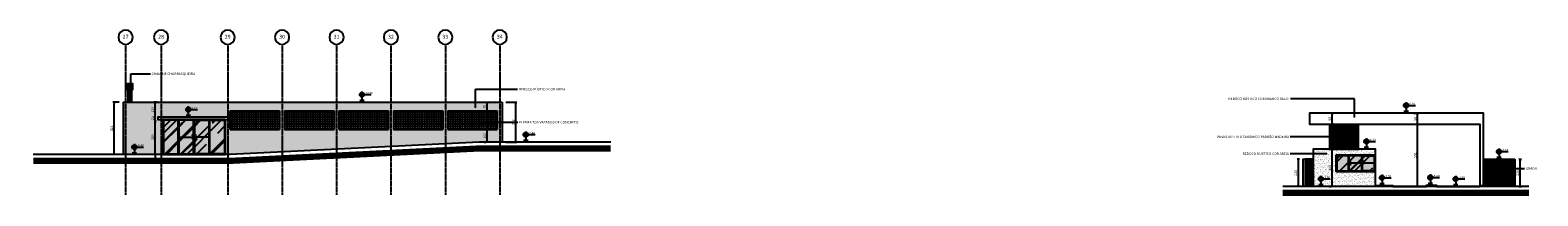
# Model space of a CAD drawing. Extents: x -13917 to 597471, y -355740 to 25.
# Drawn here: x 585362 to 597471, y -189774 to -188440 of the extents above; entities that cross this region are included whole.
import ezdxf
from ezdxf.enums import TextEntityAlignment as Align

# ---------------------------------------------------------------- set-up
doc = ezdxf.new("R2010")
doc.units = 0
doc.header["$LTSCALE"] = 10
doc.linetypes.add('DASHDOT2', pattern=[0.5, 0.25, -0.125, 0, -0.125])
doc.linetypes.add('HIDDEN2', pattern=[0.1875, 0.125, -0.0625])
for name, color, linetype in [('A-ALVA-AC', 7, 'Continuous'), ('A-ALVA-E', 40, 'DASHDOT2'), ('A-ALVA-OS', 24, 'Continuous'), ('A-ALVA-P', 3, 'HIDDEN2'), ('A-DIMS-F', 20, 'Continuous'), ('A-DIMS-NV', 162, 'Continuous'), ('A-ESQD', 5, 'Continuous'), ('T-21', 21, 'Continuous'), ('T-251', 251, 'Continuous')]:
    doc.layers.add(name, color=color, linetype=linetype)
doc.styles.add('ROMANS', font='romans')
doc.styles.get("Standard").update_dxf_attribs({"font": 'ROMANS.shx'})
doc.dimstyles.new('COTA125', dxfattribs={"dimtxt": 20, "dimasz": 11.25, "dimexe": 10, "dimexo": 30, "dimgap": 10, "dimtad": 1, "dimdsep": 46, "dimtxsty": 'Standard', "dimblk1": 'DOT', "dimblk2": 'DOT', "dimsah": 1, "dimcen": 15, "dimclrd": 20, "dimclre": 20, "dimclrt": 170, "dimazin": 0, "dimtfac": 1, "dimtdec": 4, "dimtix": 1, "dimtmove": 1, "dimatfit": 3, "dimldrblk": 'DOT', "dimfxl": 0.035, "dimtolj": 1, "dimtzin": 0, "dimarcsym": 1})

# ---------------------------------------------------------------- blocks, each defined once
blk = doc.blocks.new('nINDDET1')
at = {"linetype": 'Continuous'}
blk.add_circle((0, 0), 0.461, dxfattribs=at)
at = {"color": 184, "linetype": 'Continuous', "style": 'ROMANS', "flags": 4}
blk.add_attdef('PN', text='', height=0.25, dxfattribs=at).set_placement((0, 0), align=Align.MIDDLE)
blk = doc.blocks.new('ANC')
h = blk.add_hatch(color=256)
h.paths.add_polyline_path([(0, 0.63), (0, 0.49), (0.14, 0.49, 0.414214)])
h.paths.add_polyline_path([(0, 0.49), (-0.14, 0.49, 0.414214), (0, 0.35)])
for p, q in [((-0.21, 0.49), (0.589, 0.49)), ((0.14, 0.105), (-0.14, 0.105)), ((-0.14, 0.105), (0, 0)), ((0, 0.7), (0, 0)), ((0, 0), (0.14, 0.105))]:
    blk.add_line(p, q)
blk.add_circle((0, 0.49), 0.14)
blk.add_arc((0.002, 0.492), 0.143, 181.24536, 268.75464)
for tag, p in [('PA', (0.213, 0.522)), ('PO', (0.213, 0.305))]:
    blk.add_attdef(tag, p, '', height=0.14)
blk = doc.blocks.new('DOT')
at = {"color": 0, "linetype": 'ByBlock'}
blk.add_line((-0.5, 0), (-1, 0), dxfattribs=at)
at = {"color": 0, "linetype": 'ByBlock', "const_width": 0.5}
blk.add_lwpolyline([(-0.25, 0, 1), (0.25, 0, 1)], format="xyb", close=True, dxfattribs=at)
blk = doc.blocks.new('*D70')
at = {"layer": 'A-DIMS-F', "color": 20, "lineweight": -2, "transparency": 16777216}
for p, q in [((586078, -189020), (586027, -189020)), ((586037, -189431), (586037, -189031)), ((586078, -189442), (586027, -189442))]:
    blk.add_line(p, q, dxfattribs=at)
at = {"layer": 'Defpoints', "color": 0, "transparency": 16777216}
for p in [(586037, -189020), (586108, -189020), (586108, -189442)]:
    blk.add_point(p, dxfattribs=at)
at = {"layer": 'A-DIMS-F', "color": 20, "lineweight": -2, "transparency": 16777216, "xscale": 11.25, "yscale": 11.25, "zscale": 11.25}
for p, rotation in [((586037, -189020), 90), ((586037, -189442), 270)]:
    blk.add_blockref('DOT', p, dxfattribs=dict(at, rotation=rotation))
at = {"layer": 'A-DIMS-F', "color": 170, "transparency": 16777216, "insert": (586017, -189231), "char_height": 20, "attachment_point": 5, "rotation": 90}
blk.add_mtext('\\A1;422', dxfattribs=at)
blk = doc.blocks.new('*D71')
at = {"layer": 'A-DIMS-F', "color": 20, "lineweight": -2, "transparency": 16777216}
for p, q in [((586358, -189160), (586356, -189160)), ((586366, -189429), (586366, -189171)), ((586398, -189440), (586356, -189440))]:
    blk.add_line(p, q, dxfattribs=at)
at = {"layer": 'Defpoints', "color": 0, "transparency": 16777216}
for p in [(586366, -189160), (586388, -189160), (586428, -189440, 0)]:
    blk.add_point(p, dxfattribs=at)
at = {"layer": 'A-DIMS-F', "color": 20, "lineweight": -2, "transparency": 16777216, "xscale": 11.25, "yscale": 11.25, "zscale": 11.25}
for p, rotation in [((586366, -189160), 90), ((586366, -189440), 270)]:
    blk.add_blockref('DOT', p, dxfattribs=dict(at, rotation=rotation))
at = {"layer": 'A-DIMS-F', "color": 170, "transparency": 16777216, "insert": (586346, -189300), "char_height": 20, "attachment_point": 5, "rotation": 90}
blk.add_mtext('\\A1;280', dxfattribs=at)
blk = doc.blocks.new('*D72')
at = {"layer": 'A-DIMS-F', "color": 20, "lineweight": -2, "transparency": 16777216}
for p, q in [((586383, -189020), (586356, -189020)), ((586358, -189140), (586356, -189140)), ((586366, -189129), (586366, -189031))]:
    blk.add_line(p, q, dxfattribs=at)
at = {"layer": 'Defpoints', "color": 0, "transparency": 16777216}
for p in [(586366, -189020), (586413, -189020, 0), (586388, -189140)]:
    blk.add_point(p, dxfattribs=at)
at = {"layer": 'A-DIMS-F', "color": 20, "lineweight": -2, "transparency": 16777216, "xscale": 11.25, "yscale": 11.25, "zscale": 11.25}
for p, rotation in [((586366, -189020), 90), ((586366, -189140), 270)]:
    blk.add_blockref('DOT', p, dxfattribs=dict(at, rotation=rotation))
at = {"layer": 'A-DIMS-F', "color": 170, "transparency": 16777216, "insert": (586346, -189080), "char_height": 20, "attachment_point": 5, "rotation": 90}
blk.add_mtext('\\A1;120', dxfattribs=at)
blk = doc.blocks.new('*D73')
at = {"layer": 'A-DIMS-F', "color": 20, "lineweight": -2, "transparency": 16777216}
for p, q in [((589183, -189020), (589272, -189020)), ((589262, -189331), (589262, -189031)), ((589183, -189342), (589272, -189342))]:
    blk.add_line(p, q, dxfattribs=at)
at = {"layer": 'Defpoints', "color": 0, "transparency": 16777216}
for p in [(589153, -189020), (589262, -189020), (589153, -189342)]:
    blk.add_point(p, dxfattribs=at)
at = {"layer": 'A-DIMS-F', "color": 20, "lineweight": -2, "transparency": 16777216, "xscale": 11.25, "yscale": 11.25, "zscale": 11.25}
for p, rotation in [((589262, -189020), 90), ((589262, -189342), 270)]:
    blk.add_blockref('DOT', p, dxfattribs=dict(at, rotation=rotation))
at = {"layer": 'A-DIMS-F', "color": 170, "transparency": 16777216, "insert": (589242, -189181), "char_height": 20, "attachment_point": 5, "rotation": 90}
blk.add_mtext('\\A1;322', dxfattribs=at)
blk = doc.blocks.new('*D145')
at = {"layer": 'A-DIMS-F', "color": 20, "lineweight": -2, "transparency": 16777216}
for p, q in [((586358, -189140), (586356, -189140)), ((586366, -189129), (586366, -189118)), ((586366, -189160), (586366, -189140)), ((586358, -189160), (586356, -189160)), ((586366, -189171), (586366, -189183))]:
    blk.add_line(p, q, dxfattribs=at)
at = {"layer": 'Defpoints', "color": 0, "transparency": 16777216}
for p in [(586366, -189140), (586388, -189140), (586388, -189160)]:
    blk.add_point(p, dxfattribs=at)
at = {"layer": 'A-DIMS-F', "color": 20, "lineweight": -2, "transparency": 16777216, "xscale": 11.25, "yscale": 11.25, "zscale": 11.25}
for p, rotation in [((586366, -189140), 270), ((586366, -189160), 90)]:
    blk.add_blockref('DOT', p, dxfattribs=dict(at, rotation=rotation))
at = {"layer": 'A-DIMS-F', "color": 170, "transparency": 16777216, "insert": (586346, -189150), "char_height": 20, "attachment_point": 5, "rotation": 90}
blk.add_mtext('\\A1;20', dxfattribs=at)
blk = doc.blocks.new('*D146')
at = {"layer": 'A-DIMS-F', "color": 20, "lineweight": -2, "transparency": 16777216}
for p, q in [((586366, -189429), (586366, -189418)), ((586366, -189442), (586366, -189440)), ((586366, -189453), (586366, -189465)), ((586385, -189440), (586376, -189440)), ((586385, -189442), (586376, -189442))]:
    blk.add_line(p, q, dxfattribs=at)
at = {"layer": 'Defpoints', "color": 0, "transparency": 16777216}
for p in [(586355, -189440), (586355, -189442), (586366, -189440)]:
    blk.add_point(p, dxfattribs=at)
at = {"layer": 'A-DIMS-F', "color": 20, "lineweight": -2, "transparency": 16777216, "xscale": 11.25, "yscale": 11.25, "zscale": 11.25}
for p, rotation in [((586366, -189440), 270), ((586366, -189442), 90)]:
    blk.add_blockref('DOT', p, dxfattribs=dict(at, rotation=rotation))
at = {"layer": 'A-DIMS-F', "color": 170, "transparency": 16777216, "insert": (586346, -189441), "char_height": 20, "attachment_point": 5, "rotation": 90}
blk.add_mtext('\\A1;2', dxfattribs=at)
blk = doc.blocks.new('*D147')
at = {"layer": 'A-DIMS-F', "color": 20, "lineweight": -2, "transparency": 16777216}
for p, q in [((589007, -189240), (589022, -189240)), ((589032, -189331), (589032, -189251)), ((589007, -189342), (589022, -189342))]:
    blk.add_line(p, q, dxfattribs=at)
at = {"layer": 'Defpoints', "color": 0, "transparency": 16777216}
for p in [(589032, -189240), (589037, -189240), (589037, -189342)]:
    blk.add_point(p, dxfattribs=at)
at = {"layer": 'A-DIMS-F', "color": 20, "lineweight": -2, "transparency": 16777216, "xscale": 11.25, "yscale": 11.25, "zscale": 11.25}
for p, rotation in [((589032, -189240), 90), ((589032, -189342), 270)]:
    blk.add_blockref('DOT', p, dxfattribs=dict(at, rotation=rotation))
at = {"layer": 'A-DIMS-F', "color": 170, "transparency": 16777216, "insert": (589012, -189291), "char_height": 20, "attachment_point": 5, "rotation": 90}
blk.add_mtext('\\A1;102', dxfattribs=at)
blk = doc.blocks.new('*D148')
at = {"layer": 'A-DIMS-F', "color": 20, "lineweight": -2, "transparency": 16777216}
for p, q in [((589019, -189090), (589022, -189090)), ((589032, -189229), (589032, -189101)), ((589007, -189240), (589022, -189240))]:
    blk.add_line(p, q, dxfattribs=at)
at = {"layer": 'Defpoints', "color": 0, "transparency": 16777216}
for p in [(589032, -189090), (589049, -189090), (589037, -189240)]:
    blk.add_point(p, dxfattribs=at)
at = {"layer": 'A-DIMS-F', "color": 20, "lineweight": -2, "transparency": 16777216, "xscale": 11.25, "yscale": 11.25, "zscale": 11.25}
for p, rotation in [((589032, -189090), 90), ((589032, -189240), 270)]:
    blk.add_blockref('DOT', p, dxfattribs=dict(at, rotation=rotation))
at = {"layer": 'A-DIMS-F', "color": 170, "transparency": 16777216, "insert": (589012, -189165), "char_height": 20, "attachment_point": 5, "rotation": 90}
blk.add_mtext('\\A1;150', dxfattribs=at)
blk = doc.blocks.new('*D149')
at = {"layer": 'A-DIMS-F', "color": 20, "lineweight": -2, "transparency": 16777216}
for p, q in [((589019, -189020), (589022, -189020)), ((589019, -189090), (589022, -189090)), ((589032, -189079), (589032, -189031))]:
    blk.add_line(p, q, dxfattribs=at)
at = {"layer": 'Defpoints', "color": 0, "transparency": 16777216}
for p in [(589032, -189020), (589049, -189020), (589049, -189090)]:
    blk.add_point(p, dxfattribs=at)
at = {"layer": 'A-DIMS-F', "color": 20, "lineweight": -2, "transparency": 16777216, "xscale": 11.25, "yscale": 11.25, "zscale": 11.25}
for p, rotation in [((589032, -189020), 90), ((589032, -189090), 270)]:
    blk.add_blockref('DOT', p, dxfattribs=dict(at, rotation=rotation))
at = {"layer": 'A-DIMS-F', "color": 170, "transparency": 16777216, "insert": (589012, -189055), "char_height": 20, "attachment_point": 5, "rotation": 90}
blk.add_mtext('\\A1;70', dxfattribs=at)
blk = doc.blocks.new('*D150')
at = {"layer": 'A-DIMS-F', "color": 20, "lineweight": -2, "transparency": 16777216}
for p, q in [((596475, -189197), (596495, -189197)), ((596505, -189688), (596505, -189208)), ((596475, -189699), (596495, -189699))]:
    blk.add_line(p, q, dxfattribs=at)
at = {"layer": 'Defpoints', "color": 0, "transparency": 16777216}
for p in [(596505, -189197, 0), (596505, -189197), (596505, -189699, 0)]:
    blk.add_point(p, dxfattribs=at)
at = {"layer": 'A-DIMS-F', "color": 20, "lineweight": -2, "transparency": 16777216, "xscale": 11.25, "yscale": 11.25, "zscale": 11.25}
for p, rotation in [((596505, -189197), 90), ((596505, -189699), 270)]:
    blk.add_blockref('DOT', p, dxfattribs=dict(at, rotation=rotation))
at = {"layer": 'A-DIMS-F', "color": 170, "transparency": 16777216, "insert": (596485, -189448), "char_height": 20, "attachment_point": 5, "rotation": 90}
blk.add_mtext('\\A1;502', dxfattribs=at)
blk = doc.blocks.new('*D151')
at = {"layer": 'A-DIMS-F', "color": 20, "lineweight": -2, "transparency": 16777216}
for p, q in [((596475, -189107), (596495, -189107)), ((596505, -189186), (596505, -189118)), ((596475, -189197), (596495, -189197))]:
    blk.add_line(p, q, dxfattribs=at)
at = {"layer": 'Defpoints', "color": 0, "transparency": 16777216}
for p in [(596505, -189107, 0), (596505, -189107), (596505, -189197, 0)]:
    blk.add_point(p, dxfattribs=at)
at = {"layer": 'A-DIMS-F', "color": 20, "lineweight": -2, "transparency": 16777216, "xscale": 11.25, "yscale": 11.25, "zscale": 11.25}
for p, rotation in [((596505, -189107), 90), ((596505, -189197), 270)]:
    blk.add_blockref('DOT', p, dxfattribs=dict(at, rotation=rotation))
at = {"layer": 'A-DIMS-F', "color": 170, "transparency": 16777216, "insert": (596485, -189152), "char_height": 20, "attachment_point": 5, "rotation": 90}
blk.add_mtext('\\A1;90', dxfattribs=at)
blk = doc.blocks.new('*D152')
at = {"layer": 'A-DIMS-F', "color": 20, "lineweight": -2, "transparency": 16777216}
for p, q in [((597317, -189479), (597339, -189479)), ((597329, -189688), (597329, -189490)), ((597317, -189699), (597339, -189699))]:
    blk.add_line(p, q, dxfattribs=at)
at = {"layer": 'Defpoints', "color": 0, "transparency": 16777216}
for p in [(597287, -189479, 0), (597329, -189479), (597287, -189699, 0)]:
    blk.add_point(p, dxfattribs=at)
at = {"layer": 'A-DIMS-F', "color": 20, "lineweight": -2, "transparency": 16777216, "xscale": 11.25, "yscale": 11.25, "zscale": 11.25}
for p, rotation in [((597329, -189479), 90), ((597329, -189699), 270)]:
    blk.add_blockref('DOT', p, dxfattribs=dict(at, rotation=rotation))
at = {"layer": 'A-DIMS-F', "color": 170, "transparency": 16777216, "insert": (597309, -189589), "char_height": 20, "attachment_point": 5, "rotation": 90}
blk.add_mtext('\\A1;220', dxfattribs=at)
blk = doc.blocks.new('*D153')
at = {"layer": 'A-DIMS-F', "color": 20, "lineweight": -2, "transparency": 16777216}
for p, q in [((595795, -189397), (595810, -189397)), ((595820, -189688), (595820, -189408)), ((595795, -189699), (595810, -189699))]:
    blk.add_line(p, q, dxfattribs=at)
at = {"layer": 'Defpoints', "color": 0, "transparency": 16777216}
for p in [(595820, -189397), (595825, -189397, 0), (595825, -189699, 0)]:
    blk.add_point(p, dxfattribs=at)
at = {"layer": 'A-DIMS-F', "color": 20, "lineweight": -2, "transparency": 16777216, "xscale": 11.25, "yscale": 11.25, "zscale": 11.25}
for p, rotation in [((595820, -189397), 90), ((595820, -189699), 270)]:
    blk.add_blockref('DOT', p, dxfattribs=dict(at, rotation=rotation))
at = {"layer": 'A-DIMS-F', "color": 170, "transparency": 16777216, "insert": (595800, -189548), "char_height": 20, "attachment_point": 5, "rotation": 90}
blk.add_mtext('\\A1;302', dxfattribs=at)
blk = doc.blocks.new('*D154')
at = {"layer": 'A-DIMS-F', "color": 20, "lineweight": -2, "transparency": 16777216}
for p, q in [((595830, -189197), (595810, -189197)), ((595820, -189386), (595820, -189208)), ((595795, -189397), (595810, -189397))]:
    blk.add_line(p, q, dxfattribs=at)
at = {"layer": 'Defpoints', "color": 0, "transparency": 16777216}
for p in [(595820, -189197), (595860, -189197, 0), (595825, -189397, 0)]:
    blk.add_point(p, dxfattribs=at)
at = {"layer": 'A-DIMS-F', "color": 20, "lineweight": -2, "transparency": 16777216, "xscale": 11.25, "yscale": 11.25, "zscale": 11.25}
for p, rotation in [((595820, -189197), 90), ((595820, -189397), 270)]:
    blk.add_blockref('DOT', p, dxfattribs=dict(at, rotation=rotation))
at = {"layer": 'A-DIMS-F', "color": 170, "transparency": 16777216, "insert": (595800, -189297), "char_height": 20, "attachment_point": 5, "rotation": 90}
blk.add_mtext('\\A1;200', dxfattribs=at)
blk = doc.blocks.new('*D155')
at = {"layer": 'A-DIMS-F', "color": 20, "lineweight": -2, "transparency": 16777216}
for p, q in [((595830, -189107), (595810, -189107)), ((595820, -189186), (595820, -189118)), ((595830, -189197), (595810, -189197))]:
    blk.add_line(p, q, dxfattribs=at)
at = {"layer": 'Defpoints', "color": 0, "transparency": 16777216}
for p in [(595820, -189107), (595860, -189107, 0), (595860, -189197, 0)]:
    blk.add_point(p, dxfattribs=at)
at = {"layer": 'A-DIMS-F', "color": 20, "lineweight": -2, "transparency": 16777216, "xscale": 11.25, "yscale": 11.25, "zscale": 11.25}
for p, rotation in [((595820, -189107), 90), ((595820, -189197), 270)]:
    blk.add_blockref('DOT', p, dxfattribs=dict(at, rotation=rotation))
at = {"layer": 'A-DIMS-F', "color": 170, "transparency": 16777216, "insert": (595800, -189152), "char_height": 20, "attachment_point": 5, "rotation": 90}
blk.add_mtext('\\A1;90', dxfattribs=at)
blk = doc.blocks.new('*D156')
at = {"layer": 'A-DIMS-F', "color": 20, "lineweight": -2, "transparency": 16777216}
for p, q in [((595556, -189479), (595537, -189479)), ((595547, -189490), (595547, -189688)), ((595556, -189699), (595537, -189699))]:
    blk.add_line(p, q, dxfattribs=at)
at = {"layer": 'Defpoints', "color": 0, "transparency": 16777216}
for p in [(595586, -189479, 0), (595547, -189699), (595586, -189699, 0)]:
    blk.add_point(p, dxfattribs=at)
at = {"layer": 'A-DIMS-F', "color": 20, "lineweight": -2, "transparency": 16777216, "xscale": 11.25, "yscale": 11.25, "zscale": 11.25}
for p, rotation in [((595547, -189479), 90), ((595547, -189699), 270)]:
    blk.add_blockref('DOT', p, dxfattribs=dict(at, rotation=rotation))
at = {"layer": 'A-DIMS-F', "color": 170, "transparency": 16777216, "insert": (595527, -189589), "char_height": 20, "attachment_point": 5, "rotation": 90}
blk.add_mtext('\\A1;220', dxfattribs=at)

msp = doc.modelspace()

# ---------------------------------------------------------------- hatches: boundary and pattern name
at = {"layer": 'T-21'}
h = msp.add_hatch(dxfattribs=at)
h.set_pattern_fill('AR-SAND', color=43, scale=0.5, style=0)
h.set_pattern_definition([(37.5, (586108.498, -189442.06), (-0.80002, 24.47066), [0, -19.304, 0, -21.59, 0, -20.6375]), (7.5, (586108.5, -189442.06), (22.47616, 35.84126), [0, -10.414, 0, -17.399, 0, -6.6675]), (327.5, (586092.877, -189442.06), (39.54962, 0.07186), [0, -6.35, 0, -22.86, 0, -29.845]), (317.5, (586092.877, -189442.06), (38.17782, 11.14647), [0, -3.175, 0, -14.986, 0, -17.145])])
h.paths.add_polyline_path([(588968.498, -189342.06), (589153.498, -189342.06), (589153.498, -189020.06), (586108.498, -189020.06), (586108.498, -189442.06), (586428.498, -189442.06), (586428.498, -189160.06), (586388.498, -189160.06), (586388.498, -189140.06), (586968.498, -189140.06), (586968.498, -189090.06), (587365.498, -189090.06), (587365.498, -189240.06), (586968.498, -189240.06), (586968.498, -189160.06), (586928.498, -189160.06), (586928.498, -189442.06), (586968.498, -189442.06)])
h.paths.add_polyline_path([(587405.498, -189240.06), (587405.498, -189090.06), (587802.498, -189090.06), (587802.498, -189240.06)], flags=16)
h.paths.add_polyline_path([(587842.498, -189240.06), (587842.498, -189090.06), (588239.498, -189090.06), (588239.498, -189240.06)], flags=16)
h.paths.add_polyline_path([(588279.498, -189240.06), (588279.498, -189090.06), (588676.498, -189090.06), (588676.498, -189240.06)], flags=16)
h.paths.add_polyline_path([(588716.498, -189240.06), (588716.498, -189090.06), (589113.498, -189090.06), (589113.498, -189240.06)], flags=16)
h = msp.add_hatch(dxfattribs=at)
h.set_pattern_fill('AR-SAND', color=43, scale=0.5, style=0)
h.set_pattern_definition([(37.5, (595665.946, -189687.06), (-0.8, 24.47066), [0, -19.304, 0, -21.59, 0, -20.6375]), (7.5, (595665.946, -189687.06), (22.4762, 35.8413), [0, -10.414, 0, -17.399, 0, -6.6675]), (327.5, (595650.325, -189687.06), (39.5496, 0.07186), [0, -6.35, 0, -22.86, 0, -29.845]), (317.5, (595650.325, -189687.06), (38.1778, 11.1465), [0, -3.175, 0, -14.986, 0, -17.145])])
h.paths.add_polyline_path([(596165.758, -189397.06), (595665.946, -189397.06), (595665.946, -189699.06), (596165.758, -189699.06)])
h.paths.add_polyline_path([(595850.758, -189577.06), (595850.758, -189447.06), (596165.758, -189447.06), (596165.758, -189577.06)], flags=16)
at = {"layer": 'T-251'}
h = msp.add_hatch(dxfattribs=at)
h.set_pattern_fill('ANSI37', color=252, scale=6, angle=45, style=0)
h.set_pattern_definition([(90, (586968.498, -189290.06), (-19.05, 4e-15), []), (180, (586968.498, -189290.06), (-4e-15, -19.05), [])])
h.paths.add_polyline_path([(588716.498, -189090.06), (588716.498, -189240.06), (589113.498, -189240.06), (589113.498, -189090.06)])
h.paths.add_polyline_path([(588676.498, -189240.06), (588676.498, -189090.06), (588279.498, -189090.06), (588279.498, -189240.06)])
h.paths.add_polyline_path([(587842.498, -189090.06), (587842.498, -189240.06), (588239.498, -189240.06), (588239.498, -189090.06)])
h.paths.add_polyline_path([(587405.498, -189090.06), (587405.498, -189240.06), (587802.498, -189240.06), (587802.498, -189090.06)])
h.paths.add_polyline_path([(587365.498, -189240.06), (587365.498, -189090.06), (586968.498, -189090.06), (586968.498, -189240.06)])
h = msp.add_hatch(color=253, dxfattribs=at)
h.paths.add_polyline_path([(586805.998, -189165.06), (586923.491, -189165.06), (586923.491, -189435.06), (586805.998, -189435.06)])
h.paths.add_polyline_path([(586683.498, -189165.06), (586800.998, -189165.06), (586800.998, -189435.06), (586683.498, -189435.06)])
h.paths.add_polyline_path([(586673.498, -189165.06), (586555.998, -189165.06), (586555.998, -189435.06), (586673.498, -189435.06)])
h.paths.add_polyline_path([(586550.998, -189165.06), (586433.506, -189165.06), (586433.506, -189435.06), (586550.998, -189435.06)])
h = msp.add_hatch(dxfattribs=at)
h.set_pattern_fill('AR-RROOF', color=256, scale=5, angle=45, style=0)
h.set_pattern_definition([(45, (577177.26, -189365.06), (107.763, 287.3682), [1905, -254, 635, -127]), (45, (577251.8, -189200.72), (-209.24, 29.6348), [381, -41.91, 762, -95.25]), (45, (577145.83, -189243.83), (406.8056, 527.141), [1016, -177.8, 508, -127])])
h.paths.add_polyline_path([(586805.998, -189165.06), (586923.491, -189165.06), (586923.491, -189435.06), (586805.998, -189435.06)])
h.paths.add_polyline_path([(586683.498, -189165.06), (586800.998, -189165.06), (586800.998, -189435.06), (586683.498, -189435.06)])
h.paths.add_polyline_path([(586673.498, -189165.06), (586555.998, -189165.06), (586555.998, -189435.06), (586673.498, -189435.06)])
h.paths.add_polyline_path([(586550.998, -189165.06), (586433.506, -189165.06), (586433.506, -189435.06), (586550.998, -189435.06)])
h = msp.add_hatch(dxfattribs=at)
h.set_pattern_fill('AR-BRSTD', color=45, scale=0.2, style=0)
h.set_pattern_definition([(0, (595800.894, -189397.06), (0, 13.54836), []), (90, (595800.894, -189397.06), (-20.32, 13.5484), [13.5484, -13.5484])])
h.paths.add_polyline_path([(596030.811, -189397.06), (596030.811, -189197.06), (595800.894, -189197.06), (595800.894, -189397.06)])
h = msp.add_hatch(dxfattribs=at)
h.set_pattern_fill('ANSI37', color=252, scale=2, style=0)
h.set_pattern_definition([(45, (595585.9465, -189699.0603), (-4.490128, 4.490128), []), (135, (595585.9465, -189699.0603), (-4.490128, -4.490128), [])])
h.paths.add_polyline_path([(597035.418, -189479.06), (597035.418, -189697.06), (597287.381, -189697.06), (597287.381, -189479.06)])
h.paths.add_polyline_path([(595600.948, -189697.06), (595665.946, -189697.06), (595665.946, -189479.06), (595600.948, -189479.06)])
h = msp.add_hatch(color=253, dxfattribs=at)
h.paths.add_polyline_path([(596062.425, -189452.06), (596155.758, -189452.06), (596155.758, -189572.06), (596062.425, -189572.06)])
h.paths.add_polyline_path([(596057.425, -189452.06), (595954.091, -189452.06), (595954.091, -189572.06), (596057.425, -189572.06)])
h.paths.add_polyline_path([(595949.091, -189452.06), (595855.765, -189452.06), (595855.765, -189572.06), (595949.091, -189572.06)])
h = msp.add_hatch(dxfattribs=at)
h.set_pattern_fill('AR-RROOF', color=256, scale=5, angle=45, style=0)
h.set_pattern_definition([(45, (580503.64, -191022.51), (107.7631, 287.3682), [1905, -254, 635, -127]), (45, (580578.18, -190858.18), (-209.24, 29.6348), [381, -41.91, 762, -95.25]), (45, (580472.21, -190901.28), (406.8056, 527.14103), [1016, -177.8, 508, -127])])
h.paths.add_polyline_path([(596155.758, -189452.06), (596062.425, -189452.06), (596062.425, -189505.81), (596062.008, -189507.06), (596062.425, -189508.31), (596062.425, -189572.06), (596153.258, -189572.06)])
h.paths.add_polyline_path([(596057.425, -189452.06), (595954.091, -189452.06), (595954.091, -189507.06), (596057.425, -189507.06)])
h.paths.add_polyline_path([(596057.425, -189507.06), (595954.091, -189507.06), (595954.091, -189572.06), (596057.425, -189572.06)])
h.paths.add_polyline_path([(595949.091, -189452.06), (595855.765, -189452.06), (595855.765, -189572.06), (595949.091, -189572.06)])

# ---------------------------------------------------------------- linework, layer by layer
at = {"layer": 'A-ALVA-AC'}
for p, q in [((586108.498, -189020.06), (589153.498, -189020.06)), ((586108.498, -189020.06), (586108.498, -189442.06)), ((589153.498, -189020.06), (589153.498, -189342.06)), ((586968.498, -189090.06), (586968.498, -189240.06)), ((586968.498, -189090.06), (587365.498, -189090.06)), ((587365.498, -189090.06), (587365.498, -189240.06)), ((587405.498, -189090.06), (587405.498, -189240.06)), ((587405.498, -189090.06), (587802.498, -189090.06)), ((587802.498, -189090.06), (587802.498, -189240.06)), ((587842.498, -189090.06), (587842.498, -189240.06)), ((587842.498, -189090.06), (588239.498, -189090.06)), ((588239.498, -189090.06), (588239.498, -189240.06)), ((588279.498, -189090.06), (588279.498, -189240.06)), ((588279.498, -189090.06), (588676.498, -189090.06)), ((588676.498, -189090.06), (588676.498, -189240.06)), ((588716.498, -189090.06), (588716.498, -189240.06)), ((588716.498, -189090.06), (589113.498, -189090.06)), ((589113.498, -189090.06), (589113.498, -189240.06)), ((586968.498, -189240.06), (587365.498, -189240.06)), ((587405.498, -189240.06), (587802.498, -189240.06)), ((587842.498, -189240.06), (588239.498, -189240.06)), ((588279.498, -189240.06), (588676.498, -189240.06)), ((588716.498, -189240.06), (589113.498, -189240.06)), ((588968.498, -189342.06), (586968.498, -189442.06)), ((590025.543, -189342.06), (588968.498, -189342.06)), ((586968.498, -189442.06), (585386.935, -189442.06)), ((595665.946, -189479.06, 0.038), (595600.948, -189479.06, 0.038)), ((595600.948, -189479.06, 0.038), (595600.948, -189699.06, 0.055)), ((595850.758, -189577.06, 0.038), (595850.758, -189447.06, 0.038)), ((596160.758, -189577.06, 0.117), (596160.758, -189447.06, 0.117)), ((596160.758, -189447.06, 0.114), (596165.758, -189447.06, 0.038)), ((597035.418, -189479.06, 0.055), (597287.381, -189479.06, 0.055)), ((597287.381, -189479.06, 0.055), (597287.381, -189699.06, 0.086)), ((596160.758, -189567.06, 0.117), (596165.758, -189567.06, 0.038)), ((597399.778, -189699.06, 0.088), (595422.73, -189699.06, 0.05))]:
    msp.add_line(p, q, dxfattribs=at)
for points in [[(586968.498, -189160.06), (586968.498, -189140.06), (586388.498, -189140.06), (586388.498, -189160.06), (586968.498, -189160.06)], [(597005.432, -189699.06), (597005.432, -189689.06), (597020.432, -189689.06), (597020.432, -189699.06)]]:
    msp.add_lwpolyline(points, dxfattribs=at)
for points, elevation in [([(586928.498, -189160.06), (586428.498, -189160.06), (586428.498, -189440.06), (586928.498, -189440.06)], -0.047), ([(595600.948, -189699.06), (595585.946, -189699.06), (595585.946, -189479.06), (595600.948, -189479.06)], 0.055), ([(596160.758, -189447.06), (595850.758, -189447.06), (595850.758, -189577.06), (596160.758, -189577.06)], 0.117)]:
    msp.add_lwpolyline(points, close=True, dxfattribs=dict(at, elevation=elevation))
for points, elevation in [([(595800.894, -189397.06), (595800.894, -189197.06)], 0.038), ([(596030.811, -189397.06), (596030.811, -189197.06)], 0.038), ([(596165.758, -189447.06), (596165.758, -189397.06), (595665.946, -189397.06), (595665.946, -189699.06)], 0.038), ([(596165.758, -189699.06), (596165.758, -189567.06)], 0.038), ([(596165.758, -189689.06), (596305.758, -189689.06), (596305.758, -189699.06), (596575.758, -189699.06), (596575.758, -189687.06), (596655.758, -189687.06), (596655.758, -189699.06), (597005.432, -189699.06)], 0.076)]:
    msp.add_lwpolyline(points, dxfattribs=dict(at, elevation=elevation))
at = {"layer": 'A-ALVA-E'}
for p, q in [((586128.475, -188554.713, 0.011), (586128.475, -189766.747, 0.011)), ((586413.475, -188554.713, 0.011), (586413.475, -189766.747, 0.011)), ((586948.498, -188554.713, 0.011), (586948.498, -189766.747, 0.011)), ((587385.498, -188554.713, 0.011), (587385.498, -189766.747, 0.011)), ((587822.498, -188554.713, 0.011), (587822.498, -189766.747, 0.011)), ((588259.498, -188554.713, 0.011), (588259.498, -189766.747, 0.011)), ((588696.498, -188554.713, 0.011), (588696.498, -189766.747, 0.011)), ((589133.498, -188554.713, 0.011), (589133.498, -189766.747, 0.011))]:
    msp.add_line(p, q, dxfattribs=at)
at = {"layer": 'A-ALVA-OS', "elevation": 0.038}
msp.add_lwpolyline([(597035.418, -189699.06), (597035.418, -189107.06), (595635.946, -189107.06), (595635.946, -189197.06), (597005.432, -189197.06), (597005.432, -189699.06)], dxfattribs=at)
at = {"layer": 'A-ALVA-P'}
for p, q in [((586678.498, -189300.06, -0.047), (586660.821, -189282.383, -0.047)), ((586678.498, -189300.06, -0.047), (586660.821, -189317.738, -0.047)), ((586678.498, -189300.06, -0.047), (586696.176, -189282.383, -0.047)), ((586678.498, -189300.06, -0.047), (586696.176, -189317.738, -0.047)), ((595954.091, -189507.06, 0.128), (595971.769, -189489.383, 0.128)), ((596057.425, -189507.06, 0.244), (596075.102, -189489.383, 0.244)), ((595954.091, -189507.06, 0.128), (595971.769, -189524.738, 0.128)), ((596057.425, -189507.06, 0.244), (596075.102, -189524.738, 0.244))]:
    msp.add_line(p, q, dxfattribs=at)
for points, elevation in [([(586550.998, -189300.06), (586678.498, -189300.06)], -0.055), ([(586805.998, -189300.06), (586678.498, -189300.06)], -0.055), ([(595954.091, -189507.06), (596057.425, -189507.06)], 0.119), ([(596057.425, -189507.06), (596160.758, -189507.06)], 0.236)]:
    msp.add_lwpolyline(points, dxfattribs=dict(at, elevation=elevation))
at = {"layer": 'A-ESQD'}
msp.add_line((586678.498, -189440.06, -0.047), (586678.498, -189160.06), dxfattribs=at)
for points, elevation in [([(586555.998, -189160.06), (586428.506, -189160.06), (586428.506, -189440.06), (586555.998, -189440.06)], -0.047), ([(586550.998, -189165.06), (586433.506, -189165.06), (586433.506, -189435.06), (586550.998, -189435.06)], -0.047), ([(586673.498, -189165.06), (586555.998, -189165.06), (586555.998, -189435.06), (586673.498, -189435.06)], -0.047), ([(586683.498, -189165.06), (586800.998, -189165.06), (586800.998, -189435.06), (586683.498, -189435.06)], -0.047), ([(586800.998, -189160.06), (586928.491, -189160.06), (586928.491, -189440.06), (586800.998, -189440.06)], -0.047), ([(586805.998, -189165.06), (586923.491, -189165.06), (586923.491, -189435.06), (586805.998, -189435.06)], -0.047), ([(595954.091, -189447.06), (595850.765, -189447.06), (595850.765, -189577.06), (595954.091, -189577.06)], 0.117), ([(595949.091, -189452.06), (595855.765, -189452.06), (595855.765, -189572.06), (595949.091, -189572.06)], 0.117), ([(596057.425, -189452.06), (595954.091, -189452.06), (595954.091, -189572.06), (596057.425, -189572.06)], 0.117), ([(596057.425, -189447.06), (596160.758, -189447.06), (596160.758, -189577.06), (596057.425, -189577.06)], 0.117), ([(596062.425, -189452.06), (596155.758, -189452.06), (596155.758, -189572.06), (596062.425, -189572.06)], 0.117)]:
    msp.add_lwpolyline(points, close=True, dxfattribs=dict(at, elevation=elevation))
at = {"layer": 'T-251', "color": 252}
for p, q in [((586145.498, -188870.06), (586145.498, -188920.06)), ((586149.498, -188870.06), (586149.498, -188920.06)), ((586157.498, -188870.06), (586157.498, -188920.06)), ((586169.498, -188870.06), (586169.498, -188920.06)), ((586177.498, -188870.06), (586177.498, -188920.06)), ((586181.498, -188870.06), (586181.498, -188920.06)), ((586149.498, -189020.06), (586149.498, -188920.06)), ((586151.498, -189020.06), (586151.498, -188920.06)), ((586155.498, -189020.06), (586155.498, -188920.06)), ((586163.498, -189020.06), (586163.498, -188920.06)), ((586171.498, -189020.06), (586171.498, -188920.06)), ((586175.498, -189020.06), (586175.498, -188920.06)), ((586177.498, -189020.06), (586177.498, -188920.06))]:
    msp.add_line(p, q, dxfattribs=at)
at = {"layer": 'T-251'}
for p, q in [((586148.498, -189020.06), (586148.498, -188920.06)), ((586178.498, -189020.06), (586178.498, -188920.06)), ((596165.758, -189577.06, 0.038), (596165.758, -189447.06, 0.038))]:
    msp.add_line(p, q, dxfattribs=at)
msp.add_lwpolyline([(586178.498, -188920.06), (586148.498, -188920.06), (586143.498, -188920.06), (586143.498, -188870.06), (586183.498, -188870.06), (586183.498, -188920.06)], close=True, dxfattribs=at)
at = {"layer": 'T-251', "const_width": 50}
msp.add_lwpolyline([(585386.935, -189492.06), (586969.748, -189492.06), (588969.748, -189392.06), (590025.543, -189392.06)], dxfattribs=at)
at = {"layer": 'T-251', "elevation": 0.114}
msp.add_lwpolyline([(595850.758, -189447.06), (596160.758, -189447.06), (596160.758, -189577.06), (595850.758, -189577.06)], close=True, dxfattribs=at)
at = {"layer": 'T-251', "const_width": 50, "elevation": 0.05}
msp.add_lwpolyline([(595422.73, -189749.06), (597399.778, -189749.06)], dxfattribs=at)

# ---------------------------------------------------------------- block references
at = {"layer": 'A-ALVA-E'}
ref = msp.add_blockref('nINDDET1', (586128.475, -188497.108, 0.011), dxfattribs=dict(at, xscale=-125, yscale=125, zscale=125))
ref.add_attrib('PN', '27', dxfattribs={"layer": '0', "color": 184, "linetype": 'Continuous', "height": 31.25, "style": 'ROMANS', "flags": 4}).set_placement((586128.475, -188497.108, 0.011), align=Align.MIDDLE)
ref = msp.add_blockref('nINDDET1', (586413.475, -188497.108, 0.011), dxfattribs=dict(at, xscale=-125, yscale=125, zscale=125))
ref.add_attrib('PN', '28', dxfattribs={"layer": '0', "color": 184, "linetype": 'Continuous', "height": 31.25, "style": 'ROMANS', "flags": 4}).set_placement((586413.475, -188497.108, 0.011), align=Align.MIDDLE)
ref = msp.add_blockref('nINDDET1', (586948.498, -188497.108, 0.011), dxfattribs=dict(at, xscale=-125, yscale=125, zscale=125))
ref.add_attrib('PN', '29', dxfattribs={"layer": '0', "color": 184, "linetype": 'Continuous', "height": 31.25, "style": 'ROMANS', "flags": 4}).set_placement((586948.498, -188497.108, 0.011), align=Align.MIDDLE)
ref = msp.add_blockref('nINDDET1', (587385.498, -188497.108, 0.011), dxfattribs=dict(at, xscale=-125, yscale=125, zscale=125))
ref.add_attrib('PN', '30', dxfattribs={"layer": '0', "color": 184, "linetype": 'Continuous', "height": 31.25, "style": 'ROMANS', "flags": 4}).set_placement((587385.498, -188497.108, 0.011), align=Align.MIDDLE)
ref = msp.add_blockref('nINDDET1', (587822.498, -188497.108, 0.011), dxfattribs=dict(at, xscale=-125, yscale=125, zscale=125))
ref.add_attrib('PN', '31', dxfattribs={"layer": '0', "color": 184, "linetype": 'Continuous', "height": 31.25, "style": 'ROMANS', "flags": 4}).set_placement((587822.498, -188497.108, 0.011), align=Align.MIDDLE)
ref = msp.add_blockref('nINDDET1', (588259.498, -188497.108, 0.011), dxfattribs=dict(at, xscale=-125, yscale=125, zscale=125))
ref.add_attrib('PN', '32', dxfattribs={"layer": '0', "color": 184, "linetype": 'Continuous', "height": 31.25, "style": 'ROMANS', "flags": 4}).set_placement((588259.498, -188497.108, 0.011), align=Align.MIDDLE)
ref = msp.add_blockref('nINDDET1', (588696.498, -188497.108, 0.011), dxfattribs=dict(at, xscale=-125, yscale=125, zscale=125))
ref.add_attrib('PN', '33', dxfattribs={"layer": '0', "color": 184, "linetype": 'Continuous', "height": 31.25, "style": 'ROMANS', "flags": 4}).set_placement((588696.498, -188497.108, 0.011), align=Align.MIDDLE)
ref = msp.add_blockref('nINDDET1', (589133.498, -188497.108, 0.011), dxfattribs=dict(at, xscale=-125, yscale=125, zscale=125))
ref.add_attrib('PN', '34', dxfattribs={"layer": '0', "color": 184, "linetype": 'Continuous', "height": 31.25, "style": 'ROMANS', "flags": 4}).set_placement((589133.498, -188497.108, 0.011), align=Align.MIDDLE)
at = {"layer": 'A-DIMS-NV', "xscale": 125, "yscale": 125, "zscale": 125}
for p, values in [((588026.987, -189020.06), {'PA': '10,70'}), ((596413.361, -189107.06, 0.038), {'PA': '9,80'}), ((586631.846, -189140.06), {'PA': '9,50'}), ((589342.999, -189342.06), {'PA': '7,48'}), ((586199.689, -189442.06), {'PA': '6,48'}), ((596094.603, -189397.06, 0.038), {'PA': '6,90'}), ((597159.423, -189479.06, 0.015), {'PA': '6,18'}), ((595729.299, -189699.06, 0.076), {'PA': '3,98'}), ((596219.338, -189689.06, 0.038), {'PA': '3,98'}), ((596608.022, -189687.06, 0.038), {'PA': '4,00'}), ((596811.463, -189699.06, 0.076), {'PA': '3,88'})]:
    msp.add_blockref('ANC', p, dxfattribs=at).add_auto_attribs(values)

# ---------------------------------------------------------------- texts
at = {"layer": 'A-DIMS-F', "color": 170, "char_height": 20}
for s, insert, attachment_point in [('CHAMINÉ CHURRASQUEIRA', (586337.351, -188781.661), 1), ('REBOCO RÚSTICO COR AREIA', (589287.217, -188905.633), 1), ('REBOCO RÚSTICO COR BRANCO GELO', (595468.344, -188982.416), 3), ('\\A1;ELEMENTOS VAZADOS DE CONCRETO', (589288.991, -189191.06), 7), ('\\A1;REVESTIMENTO CERÂMICO PADRÃO MADEIRA', (595472.115, -189308.295, 0.038), 9), ('\\A1;REBOCO RÚSTICO COR AREIA', (595472.115, -189444.397, 0.038), 9), ('\\A1;GRADIL', (597373.753, -189564.181, 0.055), 7)]:
    msp.add_mtext(s, dxfattribs=dict(at, insert=insert, attachment_point=attachment_point))

# ---------------------------------------------------------------- dimensions: what is measured, and where the dimension line sits
at = {"layer": 'A-DIMS-F'}
for base, p1, p2, picture, middle in [((586036.783, -189020.06), (586108.498, -189442.06), (586108.498, -189020.06), '*D70', (586016.783, -189231.06)), ((586366.138, -189020.06), (586388.498, -189140.06), (586413.475, -189020.06, 0.011), '*D72', (586346.138, -189080.06)), ((589031.795, -189020.06), (589048.771, -189090.06), (589048.771, -189020.06), '*D149', (589011.795, -189055.06)), ((589261.68, -189020.06), (589153.498, -189342.06), (589153.498, -189020.06), '*D73', (589241.68, -189181.06)), ((586366.138, -189140.06), (586388.498, -189160.06), (586388.498, -189140.06), '*D145', (586346.138, -189150.06)), ((589031.795, -189090.06), (589036.788, -189240.06), (589048.771, -189090.06), '*D148', (589011.795, -189165.06)), ((595820.31, -189107.06), (595859.553, -189197.06, 0.038), (595859.553, -189107.06, 0.038), '*D155', (595800.31, -189152.06)), ((596504.765, -189107.06), (596504.765, -189197.06, 0.038), (596504.765, -189107.06, 0.038), '*D151', (596484.765, -189152.06)), ((586366.138, -189160.06), (586428.498, -189440.06, -0.047), (586388.498, -189160.06), '*D71', (586346.138, -189300.06)), ((589031.795, -189240.06), (589036.788, -189342.06), (589036.788, -189240.06), '*D147', (589011.795, -189291.06)), ((595820.31, -189197.06), (595824.514, -189397.06, 0.038), (595859.553, -189197.06, 0.038), '*D154', (595800.31, -189297.06)), ((596504.765, -189197.06), (596504.765, -189699.06, 0.038), (596504.765, -189197.06, 0.038), '*D150', (596484.765, -189448.06)), ((586366.138, -189440.06), (586355.303, -189442.06), (586355.303, -189440.06), '*D146', (586346.138, -189441.06)), ((595547.177, -189699.06), (595585.946, -189479.06, 0.055), (595585.946, -189699.06, 0.055), '*D156', (595527.177, -189589.06)), ((595820.31, -189397.06), (595824.514, -189699.06, 0.058), (595824.514, -189397.06, 0.038), '*D153', (595800.31, -189548.06)), ((597329.015, -189479.06), (597287.381, -189699.06, 0.086), (597287.381, -189479.06, 0.055), '*D152', (597309.015, -189589.06))]:
    dim = msp.add_linear_dim(base=base, p1=p1, p2=p2, angle=90, dimstyle='COTA125', dxfattribs=at)
    dim.commit()
    dim.dimension.update_dxf_attribs({"geometry": picture, "text_midpoint": middle})

# ---------------------------------------------------------------- leaders
at = {"layer": 'A-DIMS-F', "annotation_type": 0, "has_hookline": 1}
for points, hookline_direction, text_width in [([(586169.202, -188895.377), (586169.202, -188791.661), (586327.351, -188791.661)], 0, 386.667), ([(588938.134, -189063.049), (588938.134, -188915.633), (589277.217, -188915.633)], 0, 440), ([(595998.019, -189139.832), (595998.019, -188992.416), (595483.978, -188992.416)], 1, 572.381), ([(588985.307, -189181.06), (589278.991, -189181.06)], 0, 547.619), ([(595899.789, -189298.295, 0.038), (595482.115, -189298.295, 0.038)], 1, 653.333), ([(595775.8, -189434.397, 0.038), (595482.115, -189434.397, 0.038)], 1, 440), ([(597143.749, -189554.181, 0.055), (597363.753, -189554.181, 0.055)], 0, 97.143)]:
    msp.add_leader(points, dimstyle='COTA125', override={"dimgap": 10, "dimtad": 0}, dxfattribs=dict(at, hookline_direction=hookline_direction, text_width=text_width))

doc.saveas('drawing.dxf')
